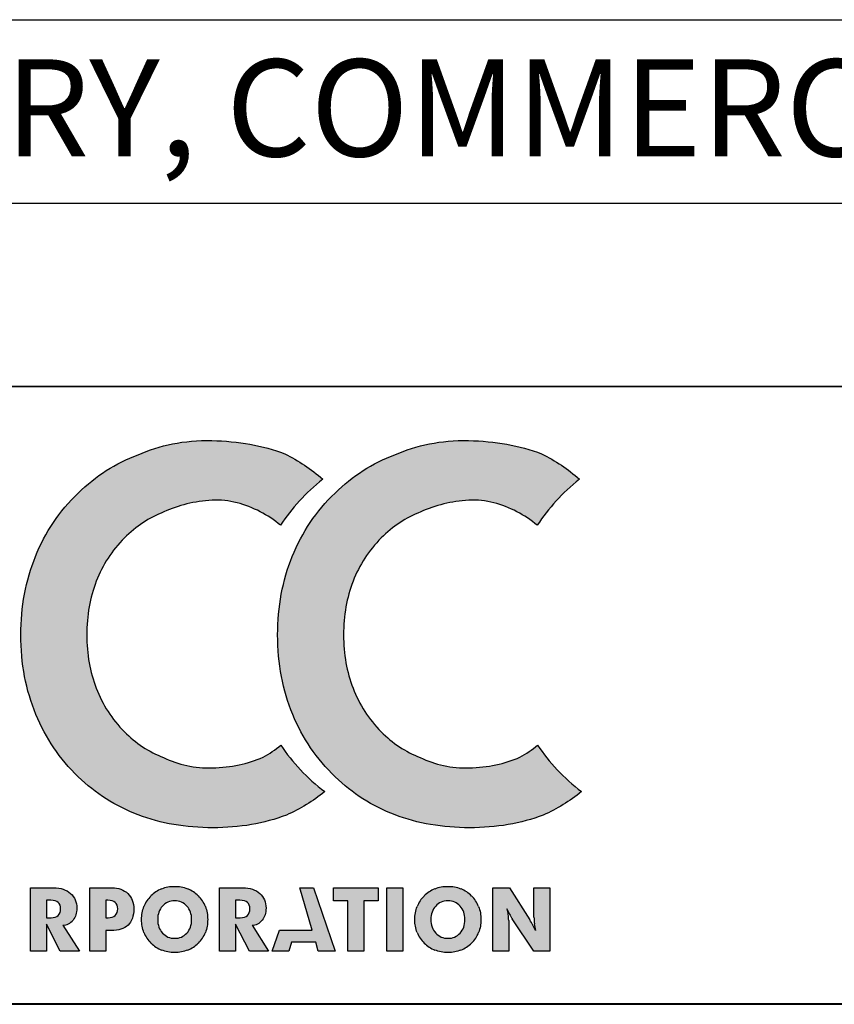
# Model space of a CAD drawing. Units: inches. Extents: x 0.6 to 16.4, y 0.5 to 10.3.
# Drawn here: x 14 to 15.1, y 2.1 to 3.4 of the extents above; entities that cross this region are included whole.
import ezdxf

# ---------------------------------------------------------------- set-up
doc = ezdxf.new("R2010")
doc.units = ezdxf.units.IN
doc.header["$MEASUREMENT"] = 0
for name, color, linetype in [('Default', 7, 'Continuous'), ('DV1_Default', 7, 'Continuous'), ('FORMAT', 7, 'Continuous')]:
    doc.layers.add(name, color=color, linetype=linetype)

# ---------------------------------------------------------------- blocks, each defined once
blk = doc.blocks.new('SE28')
at = {"layer": 'DV1_Default', "linetype": 'Continuous'}
h = blk.add_hatch(color=7, dxfattribs=at)
edge = h.paths.add_edge_path()
edge.add_spline(control_points=[(14.0386, 2.4975), (14.0511, 2.4672), (14.0692, 2.4405), (14.0931, 2.4174)], knot_values=[0, 0, 0, 0, 1, 1, 1, 1], degree=3, periodic=0)
edge.add_spline(control_points=[(14.0931, 2.4174), (14.1153, 2.3958), (14.141, 2.3794), (14.1703, 2.3683)], knot_values=[0, 0, 0, 0, 1, 1, 1, 1], degree=3, periodic=0)
edge.add_spline(control_points=[(14.1703, 2.3683), (14.1995, 2.3572), (14.2315, 2.3517), (14.2664, 2.3517), (14.301, 2.3517), (14.3326, 2.3571), (14.3612, 2.368)], knot_values=[0, 0, 0, 0, 0.5, 0.5, 0.5, 1, 1, 1, 1], degree=3, periodic=0)
edge.add_spline(control_points=[(14.3612, 2.368), (14.379, 2.3759), (14.3954, 2.386), (14.4105, 2.3983)], knot_values=[0, 0, 0, 0, 1, 1, 1, 1], degree=3, periodic=0)
edge.add_spline(control_points=[(14.4105, 2.3983), (14.3877, 2.4158), (14.3688, 2.4357), (14.354, 2.458)], knot_values=[0, 0, 0, 0, 1, 1, 1, 1], degree=3, periodic=0)
edge.add_spline(control_points=[(14.354, 2.458), (14.347, 2.4522), (14.3393, 2.4471), (14.3311, 2.4426)], knot_values=[0, 0, 0, 0, 1, 1, 1, 1], degree=3, periodic=0)
edge.add_spline(control_points=[(14.3311, 2.4426), (14.3117, 2.4341), (14.2899, 2.4295), (14.2658, 2.4288), (14.243, 2.4281), (14.222, 2.4332), (14.2029, 2.4421)], knot_values=[0, 0, 0, 0, 0.8, 0.8, 0.8, 1, 1, 1, 1], degree=3, periodic=0)
edge.add_spline(control_points=[(14.2029, 2.4421), (14.1837, 2.4496), (14.167, 2.4607), (14.1525, 2.4752)], knot_values=[0, 0, 0, 0, 1, 1, 1, 1], degree=3, periodic=0)
edge.add_spline(control_points=[(14.1525, 2.4752), (14.1365, 2.4916), (14.1244, 2.5103), (14.1162, 2.5314)], knot_values=[0, 0, 0, 0, 1, 1, 1, 1], degree=3, periodic=0)
edge.add_spline(control_points=[(14.1162, 2.5314), (14.1081, 2.5524), (14.104, 2.5753), (14.104, 2.6001), (14.104, 2.6252), (14.1081, 2.6482), (14.1162, 2.6692)], knot_values=[0, 0, 0, 0, 0.5, 0.5, 0.5, 1, 1, 1, 1], degree=3, periodic=0)
edge.add_spline(control_points=[(14.1162, 2.6692), (14.1244, 2.6903), (14.1365, 2.7089), (14.1525, 2.7251)], knot_values=[0, 0, 0, 0, 1, 1, 1, 1], degree=3, periodic=0)
edge.add_spline(control_points=[(14.1525, 2.7251), (14.1674, 2.74), (14.1844, 2.7511), (14.2034, 2.7586)], knot_values=[0, 0, 0, 0, 1, 1, 1, 1], degree=3, periodic=0)
edge.add_spline(control_points=[(14.2034, 2.7586), (14.2222, 2.7672), (14.2429, 2.7722), (14.2654, 2.7736), (14.2875, 2.7749), (14.3084, 2.7686), (14.3274, 2.7588)], knot_values=[0, 0, 0, 0, 0.11112, 0.11112, 0.11112, 1, 1, 1, 1], degree=3, periodic=0)
edge.add_spline(control_points=[(14.3274, 2.7588), (14.3367, 2.754), (14.3454, 2.7482), (14.3536, 2.7413)], knot_values=[0, 0, 0, 0, 1, 1, 1, 1], degree=3, periodic=0)
edge.add_spline(control_points=[(14.3536, 2.7413), (14.3679, 2.7633), (14.3859, 2.7831), (14.4079, 2.8007)], knot_values=[0, 0, 0, 0, 1, 1, 1, 1], degree=3, periodic=0)
edge.add_spline(control_points=[(14.4079, 2.8007), (14.3932, 2.8137), (14.3769, 2.8246), (14.3591, 2.8334)], knot_values=[0, 0, 0, 0, 1, 1, 1, 1], degree=3, periodic=0)
edge.add_spline(control_points=[(14.3591, 2.8334), (14.3306, 2.8441), (14.2993, 2.8498), (14.265, 2.8505), (14.2292, 2.8512), (14.198, 2.8444), (14.1701, 2.8322)], knot_values=[0, 0, 0, 0, 0.8, 0.8, 0.8, 1, 1, 1, 1], degree=3, periodic=0)
edge.add_spline(control_points=[(14.1701, 2.8322), (14.1412, 2.8214), (14.1155, 2.8049), (14.0931, 2.7829)], knot_values=[0, 0, 0, 0, 1, 1, 1, 1], degree=3, periodic=0)
edge.add_spline(control_points=[(14.0931, 2.7829), (14.0688, 2.7594), (14.0504, 2.7322), (14.0254, 2.67), (14.0191, 2.6364), (14.0191, 2.6001), (14.0191, 2.5631), (14.0256, 2.529), (14.0386, 2.4975)], knot_values=[0, 0, 0, 0, 0.249947, 0.249947, 0.499895, 0.499895, 0.499895, 1, 1, 1, 1], degree=3, periodic=0)
h = blk.add_hatch(color=7, dxfattribs=at)
edge = h.paths.add_edge_path()
edge.add_spline(control_points=[(14.447, 2.5314), (14.4388, 2.5524), (14.4348, 2.5753), (14.4348, 2.6001), (14.4348, 2.6252), (14.4388, 2.6482), (14.447, 2.6692)], knot_values=[0, 0, 0, 0, 0.5, 0.5, 0.5, 1, 1, 1, 1], degree=3, periodic=0)
edge.add_spline(control_points=[(14.447, 2.6692), (14.4552, 2.6903), (14.4673, 2.7089), (14.4833, 2.7251)], knot_values=[0, 0, 0, 0, 1, 1, 1, 1], degree=3, periodic=0)
edge.add_spline(control_points=[(14.4833, 2.7251), (14.4982, 2.74), (14.5151, 2.7511), (14.5342, 2.7586)], knot_values=[0, 0, 0, 0, 1, 1, 1, 1], degree=3, periodic=0)
edge.add_spline(control_points=[(14.5342, 2.7586), (14.553, 2.7672), (14.5737, 2.7722), (14.5961, 2.7736), (14.6183, 2.7749), (14.6392, 2.7686), (14.6582, 2.7588)], knot_values=[0, 0, 0, 0, 0.11112, 0.11112, 0.11112, 1, 1, 1, 1], degree=3, periodic=0)
edge.add_spline(control_points=[(14.6582, 2.7588), (14.6675, 2.754), (14.6762, 2.7482), (14.6844, 2.7413)], knot_values=[0, 0, 0, 0, 1, 1, 1, 1], degree=3, periodic=0)
edge.add_spline(control_points=[(14.6844, 2.7413), (14.6986, 2.7633), (14.7167, 2.7831), (14.7386, 2.8007)], knot_values=[0, 0, 0, 0, 1, 1, 1, 1], degree=3, periodic=0)
edge.add_spline(control_points=[(14.7386, 2.8007), (14.7239, 2.8137), (14.7077, 2.8246), (14.6899, 2.8334)], knot_values=[0, 0, 0, 0, 1, 1, 1, 1], degree=3, periodic=0)
edge.add_spline(control_points=[(14.6899, 2.8334), (14.6614, 2.8441), (14.63, 2.8498), (14.5957, 2.8505), (14.56, 2.8512), (14.5288, 2.8444), (14.5008, 2.8322)], knot_values=[0, 0, 0, 0, 0.8, 0.8, 0.8, 1, 1, 1, 1], degree=3, periodic=0)
edge.add_spline(control_points=[(14.5008, 2.8322), (14.472, 2.8214), (14.4463, 2.8049), (14.4239, 2.7829)], knot_values=[0, 0, 0, 0, 1, 1, 1, 1], degree=3, periodic=0)
edge.add_spline(control_points=[(14.4239, 2.7829), (14.3996, 2.7594), (14.3812, 2.7322), (14.3562, 2.67), (14.3499, 2.6364), (14.3499, 2.6001), (14.3499, 2.5631), (14.3564, 2.529), (14.3694, 2.4975)], knot_values=[0, 0, 0, 0, 0.249947, 0.249947, 0.499895, 0.499895, 0.499895, 1, 1, 1, 1], degree=3, periodic=0)
edge.add_spline(control_points=[(14.3694, 2.4975), (14.3819, 2.4672), (14.4, 2.4405), (14.4239, 2.4174)], knot_values=[0, 0, 0, 0, 1, 1, 1, 1], degree=3, periodic=0)
edge.add_spline(control_points=[(14.4239, 2.4174), (14.4461, 2.3958), (14.4717, 2.3794), (14.5011, 2.3683)], knot_values=[0, 0, 0, 0, 1, 1, 1, 1], degree=3, periodic=0)
edge.add_spline(control_points=[(14.5011, 2.3683), (14.5303, 2.3572), (14.5623, 2.3517), (14.5971, 2.3517), (14.6318, 2.3517), (14.6634, 2.3571), (14.692, 2.368)], knot_values=[0, 0, 0, 0, 0.5, 0.5, 0.5, 1, 1, 1, 1], degree=3, periodic=0)
edge.add_spline(control_points=[(14.692, 2.368), (14.7097, 2.3759), (14.7262, 2.386), (14.7413, 2.3983)], knot_values=[0, 0, 0, 0, 1, 1, 1, 1], degree=3, periodic=0)
edge.add_spline(control_points=[(14.7413, 2.3983), (14.7185, 2.4158), (14.6996, 2.4357), (14.6847, 2.458)], knot_values=[0, 0, 0, 0, 1, 1, 1, 1], degree=3, periodic=0)
edge.add_spline(control_points=[(14.6847, 2.458), (14.6777, 2.4522), (14.6701, 2.4471), (14.6619, 2.4426)], knot_values=[0, 0, 0, 0, 1, 1, 1, 1], degree=3, periodic=0)
edge.add_spline(control_points=[(14.6619, 2.4426), (14.6425, 2.4341), (14.6206, 2.4295), (14.5966, 2.4288), (14.5738, 2.4281), (14.5528, 2.4332), (14.5336, 2.4421)], knot_values=[0, 0, 0, 0, 0.8, 0.8, 0.8, 1, 1, 1, 1], degree=3, periodic=0)
edge.add_spline(control_points=[(14.5336, 2.4421), (14.5145, 2.4496), (14.4977, 2.4607), (14.4833, 2.4752)], knot_values=[0, 0, 0, 0, 1, 1, 1, 1], degree=3, periodic=0)
edge.add_spline(control_points=[(14.4833, 2.4752), (14.4673, 2.4916), (14.4552, 2.5103), (14.447, 2.5314)], knot_values=[0, 0, 0, 0, 1, 1, 1, 1], degree=3, periodic=0)
h = blk.add_hatch(color=7, dxfattribs=at)
edge = h.paths.add_edge_path()
edge.add_line((14.052, 2.1927), (14.052, 2.2274))
edge.add_line((14.052, 2.2274), (14.0698, 2.1927))
edge.add_line((14.0698, 2.1927), (14.0945, 2.1927))
edge.add_line((14.0945, 2.1927), (14.0732, 2.2261))
edge.add_arc((14.072, 2.2447), 0.0187, 273.4625, 320.1683)
edge.add_spline(control_points=[(14.0864, 2.2328), (14.0896, 2.2367), (14.0912, 2.2418), (14.0912, 2.2481), (14.0912, 2.2561), (14.0885, 2.2624), (14.0832, 2.2672)], knot_values=[0, 0, 0, 0, 0.5, 0.5, 0.5, 1, 1, 1, 1], degree=3, periodic=0)
edge.add_spline(control_points=[(14.0832, 2.2672), (14.0778, 2.2719), (14.0706, 2.2743), (14.0614, 2.2743)], knot_values=[0, 0, 0, 0, 1, 1, 1, 1], degree=3, periodic=0)
edge.add_line((14.0614, 2.2743), (14.0315, 2.2743))
edge.add_line((14.0315, 2.2743), (14.0315, 2.1927))
edge.add_line((14.0315, 2.1927), (14.052, 2.1927))
edge = h.paths.add_edge_path()
edge.add_spline(control_points=[(14.0581, 2.2358), (14.062, 2.2358), (14.065, 2.2368), (14.0672, 2.2388)], knot_values=[0, 0, 0, 0, 1, 1, 1, 1], degree=3, periodic=0)
edge.add_spline(control_points=[(14.0672, 2.2388), (14.0693, 2.2407), (14.0704, 2.2436), (14.0704, 2.2472), (14.0704, 2.251), (14.0694, 2.2538), (14.0673, 2.2556)], knot_values=[0, 0, 0, 0, 0.5, 0.5, 0.5, 1, 1, 1, 1], degree=3, periodic=0)
edge.add_spline(control_points=[(14.0673, 2.2556), (14.0651, 2.2574), (14.0619, 2.2583), (14.0576, 2.2583)], knot_values=[0, 0, 0, 0, 1, 1, 1, 1], degree=3, periodic=0)
edge.add_line((14.0576, 2.2583), (14.052, 2.2583))
edge.add_line((14.052, 2.2583), (14.052, 2.2358))
edge.add_line((14.052, 2.2358), (14.0581, 2.2358))
h = blk.add_hatch(color=7, dxfattribs=at)
edge = h.paths.add_edge_path()
edge.add_line((14.1284, 2.1927), (14.1284, 2.2192))
edge.add_line((14.1284, 2.2192), (14.1355, 2.2192))
edge.add_spline(control_points=[(14.1355, 2.2192), (14.145, 2.2192), (14.1522, 2.2216), (14.1572, 2.2263)], knot_values=[0, 0, 0, 0, 1, 1, 1, 1], degree=3, periodic=0)
edge.add_spline(control_points=[(14.1572, 2.2263), (14.1621, 2.2311), (14.1646, 2.238), (14.1646, 2.247), (14.1646, 2.2553), (14.1621, 2.262), (14.157, 2.2669)], knot_values=[0, 0, 0, 0, 0.5, 0.5, 0.5, 1, 1, 1, 1], degree=3, periodic=0)
edge.add_spline(control_points=[(14.157, 2.2669), (14.1519, 2.2718), (14.145, 2.2743), (14.1364, 2.2743)], knot_values=[0, 0, 0, 0, 1, 1, 1, 1], degree=3, periodic=0)
edge.add_line((14.1364, 2.2743), (14.1079, 2.2743))
edge.add_line((14.1079, 2.2743), (14.1079, 2.1927))
edge.add_line((14.1079, 2.1927), (14.1284, 2.1927))
edge = h.paths.add_edge_path()
edge.add_line((14.1284, 2.2358), (14.1315, 2.2358))
edge.add_spline(control_points=[(14.1315, 2.2358), (14.1355, 2.2358), (14.1385, 2.2368), (14.1407, 2.2388)], knot_values=[0, 0, 0, 0, 1, 1, 1, 1], degree=3, periodic=0)
edge.add_spline(control_points=[(14.1407, 2.2388), (14.1428, 2.2407), (14.1439, 2.2436), (14.1439, 2.2472), (14.1439, 2.251), (14.1428, 2.2538), (14.1407, 2.2556)], knot_values=[0, 0, 0, 0, 0.5, 0.5, 0.5, 1, 1, 1, 1], degree=3, periodic=0)
edge.add_spline(control_points=[(14.1407, 2.2556), (14.1386, 2.2574), (14.1354, 2.2583), (14.1311, 2.2583)], knot_values=[0, 0, 0, 0, 1, 1, 1, 1], degree=3, periodic=0)
edge.add_line((14.1311, 2.2583), (14.1284, 2.2583))
edge.add_line((14.1284, 2.2583), (14.1284, 2.2358))
h = blk.add_hatch(color=7, dxfattribs=at)
edge = h.paths.add_edge_path()
edge.add_spline(control_points=[(14.2004, 2.1941), (14.2056, 2.1921), (14.2112, 2.191), (14.2172, 2.191), (14.2233, 2.191), (14.2289, 2.1921), (14.2341, 2.1941)], knot_values=[0, 0, 0, 0, 0.5, 0.5, 0.5, 1, 1, 1, 1], degree=3, periodic=0)
edge.add_arc((14.2194, 2.2313), 0.0399, 291.5445, 315.2416)
edge.add_arc((14.2195, 2.2317), 0.0402, 314.7114, 338.1565)
edge.add_spline(control_points=[(14.2568, 2.2167), (14.2588, 2.2219), (14.2598, 2.2274), (14.2598, 2.2334), (14.2598, 2.2395), (14.2588, 2.2451), (14.2568, 2.2502)], knot_values=[0, 0, 0, 0, 0.5, 0.5, 0.5, 1, 1, 1, 1], degree=3, periodic=0)
edge.add_arc((14.2205, 2.2359), 0.039, 21.5915, 45.6879)
edge.add_arc((14.2195, 2.2359), 0.0397, 44.6227, 68.4384)
edge.add_arc((14.2177, 2.2301), 0.0457, 69.0413, 90.6251)
edge.add_arc((14.2167, 2.2298), 0.046, 89.377, 110.9665)
edge.add_arc((14.2149, 2.2357), 0.0399, 111.4883, 135.1974)
edge.add_arc((14.2147, 2.2355), 0.0399, 134.8641, 158.4279)
edge.add_spline(control_points=[(14.1776, 2.2502), (14.1756, 2.245), (14.1746, 2.2394), (14.1746, 2.2334), (14.1746, 2.2274), (14.1756, 2.2219), (14.1777, 2.2167)], knot_values=[0, 0, 0, 0, 0.5, 0.5, 0.5, 1, 1, 1, 1], degree=3, periodic=0)
edge.add_arc((14.2149, 2.2317), 0.0401, 201.8289, 225.3031)
edge.add_arc((14.2147, 2.2307), 0.0392, 224.5536, 248.6603)
edge = h.paths.add_edge_path()
edge.add_spline(control_points=[(14.233, 2.216), (14.2371, 2.2205), (14.2391, 2.2263), (14.2391, 2.2334), (14.2391, 2.2405), (14.2371, 2.2463), (14.233, 2.2508)], knot_values=[0, 0, 0, 0, 0.5, 0.5, 0.5, 1, 1, 1, 1], degree=3, periodic=0)
edge.add_spline(control_points=[(14.233, 2.2508), (14.2289, 2.2553), (14.2236, 2.2576), (14.2172, 2.2576), (14.2108, 2.2576), (14.2056, 2.2553), (14.2015, 2.2508)], knot_values=[0, 0, 0, 0, 0.5, 0.5, 0.5, 1, 1, 1, 1], degree=3, periodic=0)
edge.add_spline(control_points=[(14.2015, 2.2508), (14.1974, 2.2463), (14.1954, 2.2405), (14.1954, 2.2334), (14.1954, 2.2264), (14.1974, 2.2206), (14.2015, 2.2161)], knot_values=[0, 0, 0, 0, 0.5, 0.5, 0.5, 1, 1, 1, 1], degree=3, periodic=0)
edge.add_arc((14.2167, 2.2297), 0.0204, 221.8607, 271.5002)
edge.add_arc((14.2178, 2.2297), 0.0204, 268.4877, 318.0244)
h = blk.add_hatch(color=7, dxfattribs=at)
edge = h.paths.add_edge_path()
edge.add_line((14.2752, 2.1927), (14.2957, 2.1927))
edge.add_line((14.2957, 2.1927), (14.2957, 2.2274))
edge.add_line((14.2957, 2.2274), (14.3136, 2.1927))
edge.add_line((14.3136, 2.1927), (14.3382, 2.1927))
edge.add_line((14.3382, 2.1927), (14.3169, 2.2261))
edge.add_arc((14.3158, 2.2447), 0.0187, 273.4625, 320.1683)
edge.add_spline(control_points=[(14.3301, 2.2328), (14.3333, 2.2367), (14.3349, 2.2418), (14.3349, 2.2481), (14.3349, 2.2561), (14.3323, 2.2624), (14.3269, 2.2672)], knot_values=[0, 0, 0, 0, 0.5, 0.5, 0.5, 1, 1, 1, 1], degree=3, periodic=0)
edge.add_spline(control_points=[(14.3269, 2.2672), (14.3216, 2.2719), (14.3143, 2.2743), (14.3052, 2.2743)], knot_values=[0, 0, 0, 0, 1, 1, 1, 1], degree=3, periodic=0)
edge.add_line((14.3052, 2.2743), (14.2752, 2.2743))
edge.add_line((14.2752, 2.2743), (14.2752, 2.1927))
edge = h.paths.add_edge_path()
edge.add_line((14.2957, 2.2358), (14.3018, 2.2358))
edge.add_spline(control_points=[(14.3018, 2.2358), (14.3058, 2.2358), (14.3088, 2.2368), (14.3109, 2.2388)], knot_values=[0, 0, 0, 0, 1, 1, 1, 1], degree=3, periodic=0)
edge.add_spline(control_points=[(14.3109, 2.2388), (14.3131, 2.2407), (14.3141, 2.2436), (14.3141, 2.2472), (14.3141, 2.251), (14.3131, 2.2538), (14.311, 2.2556)], knot_values=[0, 0, 0, 0, 0.5, 0.5, 0.5, 1, 1, 1, 1], degree=3, periodic=0)
edge.add_spline(control_points=[(14.311, 2.2556), (14.3089, 2.2574), (14.3057, 2.2583), (14.3013, 2.2583)], knot_values=[0, 0, 0, 0, 1, 1, 1, 1], degree=3, periodic=0)
edge.add_line((14.3013, 2.2583), (14.2957, 2.2583))
edge.add_line((14.2957, 2.2583), (14.2957, 2.2358))
for points in [[(14.3643, 2.1927), (14.3676, 2.2045), (14.399, 2.2045), (14.4023, 2.1927), (14.424, 2.1927), (14.396, 2.2743), (14.3785, 2.2743), (14.3943, 2.2199), (14.3521, 2.2199), (14.3428, 2.1927)], [(14.4608, 2.1927), (14.4608, 2.2577), (14.4792, 2.2577), (14.4792, 2.2743), (14.422, 2.2743), (14.422, 2.2577), (14.4404, 2.2577), (14.4404, 2.1927)], [(14.4905, 2.1927), (14.5112, 2.1927), (14.5112, 2.2743), (14.4905, 2.2743)]]:
    blk.add_hatch(color=7, dxfattribs=at).paths.add_polyline_path(points)
h = blk.add_hatch(color=7, dxfattribs=at)
edge = h.paths.add_edge_path()
edge.add_spline(control_points=[(14.5524, 2.1941), (14.5576, 2.1921), (14.5632, 2.191), (14.5692, 2.191), (14.5753, 2.191), (14.5809, 2.1921), (14.586, 2.1941)], knot_values=[0, 0, 0, 0, 0.5, 0.5, 0.5, 1, 1, 1, 1], degree=3, periodic=0)
edge.add_arc((14.5714, 2.2313), 0.0399, 291.5445, 315.2416)
edge.add_arc((14.5715, 2.2317), 0.0402, 314.7114, 338.1565)
edge.add_spline(control_points=[(14.6087, 2.2167), (14.6108, 2.2219), (14.6118, 2.2274), (14.6118, 2.2334), (14.6118, 2.2395), (14.6108, 2.2451), (14.6087, 2.2502)], knot_values=[0, 0, 0, 0, 0.5, 0.5, 0.5, 1, 1, 1, 1], degree=3, periodic=0)
edge.add_arc((14.5725, 2.2359), 0.039, 21.5915, 45.6879)
edge.add_arc((14.5715, 2.2359), 0.0397, 44.6227, 68.4384)
edge.add_arc((14.5697, 2.2301), 0.0457, 69.0413, 90.6251)
edge.add_arc((14.5687, 2.2298), 0.046, 89.377, 110.9665)
edge.add_arc((14.5669, 2.2357), 0.0399, 111.4883, 135.1974)
edge.add_arc((14.5667, 2.2355), 0.0399, 134.8641, 158.4279)
edge.add_spline(control_points=[(14.5296, 2.2502), (14.5276, 2.245), (14.5266, 2.2394), (14.5266, 2.2334), (14.5266, 2.2274), (14.5276, 2.2219), (14.5297, 2.2167)], knot_values=[0, 0, 0, 0, 0.5, 0.5, 0.5, 1, 1, 1, 1], degree=3, periodic=0)
edge.add_arc((14.5669, 2.2317), 0.0401, 201.8289, 225.3031)
edge.add_arc((14.5667, 2.2307), 0.0392, 224.5536, 248.6603)
edge = h.paths.add_edge_path()
edge.add_spline(control_points=[(14.585, 2.216), (14.589, 2.2205), (14.5911, 2.2263), (14.5911, 2.2334), (14.5911, 2.2405), (14.589, 2.2463), (14.585, 2.2508)], knot_values=[0, 0, 0, 0, 0.5, 0.5, 0.5, 1, 1, 1, 1], degree=3, periodic=0)
edge.add_spline(control_points=[(14.585, 2.2508), (14.5809, 2.2553), (14.5756, 2.2576), (14.5692, 2.2576), (14.5628, 2.2576), (14.5575, 2.2553), (14.5535, 2.2508)], knot_values=[0, 0, 0, 0, 0.5, 0.5, 0.5, 1, 1, 1, 1], degree=3, periodic=0)
edge.add_spline(control_points=[(14.5535, 2.2508), (14.5494, 2.2463), (14.5473, 2.2405), (14.5473, 2.2334), (14.5473, 2.2264), (14.5494, 2.2206), (14.5535, 2.2161)], knot_values=[0, 0, 0, 0, 0.5, 0.5, 0.5, 1, 1, 1, 1], degree=3, periodic=0)
edge.add_arc((14.5687, 2.2297), 0.0204, 221.8607, 271.5002)
edge.add_arc((14.5698, 2.2297), 0.0204, 268.4877, 318.0244)
h = blk.add_hatch(color=7, dxfattribs=at)
edge = h.paths.add_edge_path()
edge.add_line((14.6475, 2.1927), (14.6475, 2.2324))
edge.add_arc((14.5953, 2.2324), 0.0522, 0, 8.3593)
edge.add_arc((14.6044, 2.2339), 0.043, 8.0495, 18.0423)
edge.add_arc((14.7373, 2.2883), 0.1008, 204.0703, 212.4164)
edge.add_line((14.6522, 2.2343), (14.6801, 2.1927))
edge.add_line((14.6801, 2.1927), (14.7003, 2.1927))
edge.add_line((14.7003, 2.1927), (14.7003, 2.2743))
edge.add_line((14.7003, 2.2743), (14.6801, 2.2743))
edge.add_line((14.6801, 2.2743), (14.6801, 2.2364))
edge.add_arc((14.7574, 2.2364), 0.0773, 180, 186.2639)
edge.add_arc((14.7612, 2.2374), 0.0812, 186.6335, 192.755)
edge.add_arc((14.5995, 2.1839), 0.0899, 23.2919, 28.1813)
edge.add_arc((14.595, 2.1817), 0.0949, 28.1164, 32.8428)
edge.add_line((14.6747, 2.2331), (14.6485, 2.2743))
edge.add_line((14.6485, 2.2743), (14.6272, 2.2743))
edge.add_line((14.6272, 2.2743), (14.6272, 2.1927))
edge.add_line((14.6272, 2.1927), (14.6475, 2.1927))
at = {"layer": 'DV1_Default', "color": 7, "linetype": 'Continuous'}
for p, q in [((16.3552, 2.9203), (12.7302, 2.9203)), ((14.0315, 2.1927), (14.0315, 2.2743)), ((14.0315, 2.2743), (14.0614, 2.2743)), ((14.1079, 2.1927), (14.1079, 2.2743)), ((14.1079, 2.2743), (14.1364, 2.2743)), ((14.2752, 2.1927), (14.2752, 2.2743)), ((14.2752, 2.2743), (14.3052, 2.2743)), ((14.3943, 2.2199), (14.3785, 2.2743)), ((14.3785, 2.2743), (14.396, 2.2743)), ((14.396, 2.2743), (14.424, 2.1927)), ((14.422, 2.2577), (14.422, 2.2743)), ((14.422, 2.2743), (14.4792, 2.2743)), ((14.4792, 2.2743), (14.4792, 2.2577)), ((14.4905, 2.1927), (14.4905, 2.2743)), ((14.4905, 2.2743), (14.5112, 2.2743)), ((14.5112, 2.2743), (14.5112, 2.1927)), ((14.6272, 2.1927), (14.6272, 2.2743)), ((14.6272, 2.2743), (14.6485, 2.2743)), ((14.6485, 2.2743), (14.6747, 2.2331)), ((14.6801, 2.2364), (14.6801, 2.2743)), ((14.6801, 2.2743), (14.7003, 2.2743)), ((14.7003, 2.2743), (14.7003, 2.1927)), ((14.0576, 2.2583), (14.052, 2.2583)), ((14.052, 2.2583), (14.052, 2.2358)), ((14.1284, 2.2583), (14.1284, 2.2358)), ((14.1311, 2.2583), (14.1284, 2.2583)), ((14.3013, 2.2583), (14.2957, 2.2583)), ((14.2957, 2.2583), (14.2957, 2.2358)), ((14.4404, 2.2577), (14.422, 2.2577)), ((14.4404, 2.1927), (14.4404, 2.2577)), ((14.4792, 2.2577), (14.4608, 2.2577)), ((14.4608, 2.2577), (14.4608, 2.1927)), ((14.052, 2.2358), (14.0581, 2.2358)), ((14.1284, 2.2358), (14.1315, 2.2358)), ((14.2957, 2.2358), (14.3018, 2.2358)), ((14.6475, 2.2324), (14.6475, 2.1927)), ((14.6801, 2.1927), (14.6522, 2.2343)), ((14.0698, 2.1927), (14.052, 2.2274)), ((14.052, 2.2274), (14.052, 2.1927)), ((14.0732, 2.2261), (14.0945, 2.1927)), ((14.3136, 2.1927), (14.2957, 2.2274)), ((14.2957, 2.2274), (14.2957, 2.1927)), ((14.3169, 2.2261), (14.3382, 2.1927)), ((14.3428, 2.1927), (14.3521, 2.2199)), ((14.3521, 2.2199), (14.3943, 2.2199)), ((14.1355, 2.2192), (14.1284, 2.2192)), ((14.1284, 2.2192), (14.1284, 2.1927)), ((14.3676, 2.2045), (14.3643, 2.1927)), ((14.399, 2.2045), (14.3676, 2.2045)), ((14.4023, 2.1927), (14.399, 2.2045)), ((14.052, 2.1927), (14.0315, 2.1927)), ((14.0945, 2.1927), (14.0698, 2.1927)), ((14.1284, 2.1927), (14.1079, 2.1927)), ((14.2957, 2.1927), (14.2752, 2.1927)), ((14.3382, 2.1927), (14.3136, 2.1927)), ((14.3643, 2.1927), (14.3428, 2.1927)), ((14.424, 2.1927), (14.4023, 2.1927)), ((14.4608, 2.1927), (14.4404, 2.1927)), ((14.5112, 2.1927), (14.4905, 2.1927)), ((14.6475, 2.1927), (14.6272, 2.1927)), ((14.7003, 2.1927), (14.6801, 2.1927)), ((12.7302, 2.1243), (16.3552, 2.1243))]:
    blk.add_line(p, q, dxfattribs=at)
for centre, radius, start, end in [((14.2149, 2.2357), 0.0399, 111.4883, 135.1974), ((14.2167, 2.2298), 0.046, 89.377, 110.9665), ((14.2177, 2.2301), 0.0457, 69.0413, 90.6251), ((14.2195, 2.2359), 0.0397, 44.6227, 68.4384), ((14.5669, 2.2357), 0.0399, 111.4883, 135.1974), ((14.5687, 2.2298), 0.046, 89.377, 110.9665), ((14.5697, 2.2301), 0.0457, 69.0413, 90.6251), ((14.5715, 2.2359), 0.0397, 44.6227, 68.4384), ((14.2147, 2.2355), 0.0399, 134.8641, 158.4279), ((14.2205, 2.2359), 0.039, 21.5915, 45.6879), ((14.5667, 2.2355), 0.0399, 134.8641, 158.4279), ((14.5725, 2.2359), 0.039, 21.5915, 45.6879), ((14.7373, 2.2883), 0.1008, 204.0703, 212.4164), ((14.6044, 2.2339), 0.043, 8.0495, 18.0423), ((14.072, 2.2447), 0.0187, 273.4625, 320.1683), ((14.3158, 2.2447), 0.0187, 273.4625, 320.1683), ((14.5953, 2.2324), 0.0522, 0, 8.3593), ((14.595, 2.1817), 0.0949, 28.1164, 32.8428), ((14.7574, 2.2364), 0.0773, 180, 186.2639), ((14.5995, 2.1839), 0.0899, 23.2919, 28.1813), ((14.7612, 2.2374), 0.0812, 186.6335, 192.755), ((14.2149, 2.2317), 0.0401, 201.8289, 225.3031), ((14.2167, 2.2297), 0.0204, 221.8607, 271.5002), ((14.2178, 2.2297), 0.0204, 268.4877, 318.0244), ((14.2195, 2.2317), 0.0402, 314.7114, 338.1565), ((14.5669, 2.2317), 0.0401, 201.8289, 225.3031), ((14.5687, 2.2297), 0.0204, 221.8607, 271.5002), ((14.5698, 2.2297), 0.0204, 268.4877, 318.0244), ((14.5715, 2.2317), 0.0402, 314.7114, 338.1565), ((14.2147, 2.2307), 0.0392, 224.5536, 248.6603), ((14.2194, 2.2313), 0.0399, 291.5445, 315.2416), ((14.5667, 2.2307), 0.0392, 224.5536, 248.6603), ((14.5714, 2.2313), 0.0399, 291.5445, 315.2416)]:
    blk.add_arc(centre, radius, start, end, dxfattribs=at)
for points, knots in [([(14.1701, 2.8322), (14.198, 2.8444), (14.2292, 2.8512), (14.265, 2.8505), (14.2993, 2.8498), (14.3306, 2.8441), (14.3591, 2.8334)], [0, 0, 0, 0, 0.2, 0.2, 0.2, 1, 1, 1, 1]), ([(14.5008, 2.8322), (14.5288, 2.8444), (14.56, 2.8512), (14.5957, 2.8505), (14.63, 2.8498), (14.6614, 2.8441), (14.6899, 2.8334)], [0, 0, 0, 0, 0.2, 0.2, 0.2, 1, 1, 1, 1]), ([(14.0386, 2.4975), (14.0256, 2.529), (14.0191, 2.5631), (14.0191, 2.6001), (14.0191, 2.6364), (14.0254, 2.67), (14.0504, 2.7322), (14.0688, 2.7594), (14.0931, 2.7829)], [0, 0, 0, 0, 0.500105, 0.500105, 0.500105, 0.750053, 0.750053, 1, 1, 1, 1]), ([(14.3694, 2.4975), (14.3564, 2.529), (14.3499, 2.5631), (14.3499, 2.6001), (14.3499, 2.6364), (14.3562, 2.67), (14.3812, 2.7322), (14.3996, 2.7594), (14.4239, 2.7829)], [0, 0, 0, 0, 0.500105, 0.500105, 0.500105, 0.750053, 0.750053, 1, 1, 1, 1]), ([(14.3274, 2.7588), (14.3084, 2.7686), (14.2875, 2.7749), (14.2654, 2.7736), (14.2429, 2.7722), (14.2222, 2.7672), (14.2034, 2.7586)], [0, 0, 0, 0, 0.88888, 0.88888, 0.88888, 1, 1, 1, 1]), ([(14.6582, 2.7588), (14.6392, 2.7686), (14.6183, 2.7749), (14.5961, 2.7736), (14.5737, 2.7722), (14.553, 2.7672), (14.5342, 2.7586)], [0, 0, 0, 0, 0.88888, 0.88888, 0.88888, 1, 1, 1, 1]), ([(14.1162, 2.6692), (14.1081, 2.6482), (14.104, 2.6252), (14.104, 2.6001), (14.104, 2.5753), (14.1081, 2.5524), (14.1162, 2.5314)], [0, 0, 0, 0, 0.5, 0.5, 0.5, 1, 1, 1, 1]), ([(14.447, 2.6692), (14.4388, 2.6482), (14.4348, 2.6252), (14.4348, 2.6001), (14.4348, 2.5753), (14.4388, 2.5524), (14.447, 2.5314)], [0, 0, 0, 0, 0.5, 0.5, 0.5, 1, 1, 1, 1]), ([(14.2029, 2.4421), (14.222, 2.4332), (14.243, 2.4281), (14.2658, 2.4288), (14.2899, 2.4295), (14.3117, 2.4341), (14.3311, 2.4426)], [0, 0, 0, 0, 0.2, 0.2, 0.2, 1, 1, 1, 1]), ([(14.5336, 2.4421), (14.5528, 2.4332), (14.5738, 2.4281), (14.5966, 2.4288), (14.6206, 2.4295), (14.6425, 2.4341), (14.6619, 2.4426)], [0, 0, 0, 0, 0.2, 0.2, 0.2, 1, 1, 1, 1]), ([(14.3612, 2.368), (14.3326, 2.3571), (14.301, 2.3517), (14.2664, 2.3517), (14.2315, 2.3517), (14.1995, 2.3572), (14.1703, 2.3683)], [0, 0, 0, 0, 0.5, 0.5, 0.5, 1, 1, 1, 1]), ([(14.692, 2.368), (14.6634, 2.3571), (14.6318, 2.3517), (14.5971, 2.3517), (14.5623, 2.3517), (14.5303, 2.3572), (14.5011, 2.3683)], [0, 0, 0, 0, 0.5, 0.5, 0.5, 1, 1, 1, 1]), ([(14.0832, 2.2672), (14.0885, 2.2624), (14.0912, 2.2561), (14.0912, 2.2481), (14.0912, 2.2418), (14.0896, 2.2367), (14.0864, 2.2328)], [0, 0, 0, 0, 0.5, 0.5, 0.5, 1, 1, 1, 1]), ([(14.157, 2.2669), (14.1621, 2.262), (14.1646, 2.2553), (14.1646, 2.247), (14.1646, 2.238), (14.1621, 2.2311), (14.1572, 2.2263)], [0, 0, 0, 0, 0.5, 0.5, 0.5, 1, 1, 1, 1]), ([(14.3269, 2.2672), (14.3323, 2.2624), (14.3349, 2.2561), (14.3349, 2.2481), (14.3349, 2.2418), (14.3333, 2.2367), (14.3301, 2.2328)], [0, 0, 0, 0, 0.5, 0.5, 0.5, 1, 1, 1, 1]), ([(14.0672, 2.2388), (14.0693, 2.2407), (14.0704, 2.2436), (14.0704, 2.2472), (14.0704, 2.251), (14.0694, 2.2538), (14.0673, 2.2556)], [0, 0, 0, 0, 0.5, 0.5, 0.5, 1, 1, 1, 1]), ([(14.1407, 2.2388), (14.1428, 2.2407), (14.1439, 2.2436), (14.1439, 2.2472), (14.1439, 2.251), (14.1428, 2.2538), (14.1407, 2.2556)], [0, 0, 0, 0, 0.5, 0.5, 0.5, 1, 1, 1, 1]), ([(14.1777, 2.2167), (14.1756, 2.2219), (14.1746, 2.2274), (14.1746, 2.2334), (14.1746, 2.2394), (14.1756, 2.245), (14.1776, 2.2502)], [0, 0, 0, 0, 0.5, 0.5, 0.5, 1, 1, 1, 1]), ([(14.2015, 2.2508), (14.1974, 2.2463), (14.1954, 2.2405), (14.1954, 2.2334), (14.1954, 2.2264), (14.1974, 2.2206), (14.2015, 2.2161)], [0, 0, 0, 0, 0.5, 0.5, 0.5, 1, 1, 1, 1]), ([(14.233, 2.2508), (14.2289, 2.2553), (14.2236, 2.2576), (14.2172, 2.2576), (14.2108, 2.2576), (14.2056, 2.2553), (14.2015, 2.2508)], [0, 0, 0, 0, 0.5, 0.5, 0.5, 1, 1, 1, 1]), ([(14.233, 2.216), (14.2371, 2.2205), (14.2391, 2.2263), (14.2391, 2.2334), (14.2391, 2.2405), (14.2371, 2.2463), (14.233, 2.2508)], [0, 0, 0, 0, 0.5, 0.5, 0.5, 1, 1, 1, 1]), ([(14.2568, 2.2502), (14.2588, 2.2451), (14.2598, 2.2395), (14.2598, 2.2334), (14.2598, 2.2274), (14.2588, 2.2219), (14.2568, 2.2167)], [0, 0, 0, 0, 0.5, 0.5, 0.5, 1, 1, 1, 1]), ([(14.3109, 2.2388), (14.3131, 2.2407), (14.3141, 2.2436), (14.3141, 2.2472), (14.3141, 2.251), (14.3131, 2.2538), (14.311, 2.2556)], [0, 0, 0, 0, 0.5, 0.5, 0.5, 1, 1, 1, 1]), ([(14.5297, 2.2167), (14.5276, 2.2219), (14.5266, 2.2274), (14.5266, 2.2334), (14.5266, 2.2394), (14.5276, 2.245), (14.5296, 2.2502)], [0, 0, 0, 0, 0.5, 0.5, 0.5, 1, 1, 1, 1]), ([(14.5535, 2.2508), (14.5494, 2.2463), (14.5473, 2.2405), (14.5473, 2.2334), (14.5473, 2.2264), (14.5494, 2.2206), (14.5535, 2.2161)], [0, 0, 0, 0, 0.5, 0.5, 0.5, 1, 1, 1, 1]), ([(14.585, 2.2508), (14.5809, 2.2553), (14.5756, 2.2576), (14.5692, 2.2576), (14.5628, 2.2576), (14.5575, 2.2553), (14.5535, 2.2508)], [0, 0, 0, 0, 0.5, 0.5, 0.5, 1, 1, 1, 1]), ([(14.585, 2.216), (14.589, 2.2205), (14.5911, 2.2263), (14.5911, 2.2334), (14.5911, 2.2405), (14.589, 2.2463), (14.585, 2.2508)], [0, 0, 0, 0, 0.5, 0.5, 0.5, 1, 1, 1, 1]), ([(14.6087, 2.2502), (14.6108, 2.2451), (14.6118, 2.2395), (14.6118, 2.2334), (14.6118, 2.2274), (14.6108, 2.2219), (14.6087, 2.2167)], [0, 0, 0, 0, 0.5, 0.5, 0.5, 1, 1, 1, 1]), ([(14.2341, 2.1941), (14.2289, 2.1921), (14.2233, 2.191), (14.2172, 2.191), (14.2112, 2.191), (14.2056, 2.1921), (14.2004, 2.1941)], [0, 0, 0, 0, 0.5, 0.5, 0.5, 1, 1, 1, 1]), ([(14.586, 2.1941), (14.5809, 2.1921), (14.5753, 2.191), (14.5692, 2.191), (14.5632, 2.191), (14.5576, 2.1921), (14.5524, 2.1941)], [0, 0, 0, 0, 0.5, 0.5, 0.5, 1, 1, 1, 1])]:
    blk.add_open_spline(points, degree=3, knots=knots, dxfattribs=at)
for points in [[(14.0931, 2.7829), (14.1155, 2.8049), (14.1412, 2.8214), (14.1701, 2.8322)], [(14.3591, 2.8334), (14.3769, 2.8246), (14.3932, 2.8137), (14.4079, 2.8007)], [(14.4239, 2.7829), (14.4463, 2.8049), (14.472, 2.8214), (14.5008, 2.8322)], [(14.6899, 2.8334), (14.7077, 2.8246), (14.7239, 2.8137), (14.7386, 2.8007)], [(14.4079, 2.8007), (14.3859, 2.7831), (14.3679, 2.7633), (14.3536, 2.7413)], [(14.7386, 2.8007), (14.7167, 2.7831), (14.6986, 2.7633), (14.6844, 2.7413)], [(14.2034, 2.7586), (14.1844, 2.7511), (14.1674, 2.74), (14.1525, 2.7251)], [(14.3536, 2.7413), (14.3454, 2.7482), (14.3367, 2.754), (14.3274, 2.7588)], [(14.5342, 2.7586), (14.5151, 2.7511), (14.4982, 2.74), (14.4833, 2.7251)], [(14.6844, 2.7413), (14.6762, 2.7482), (14.6675, 2.754), (14.6582, 2.7588)], [(14.1525, 2.7251), (14.1365, 2.7089), (14.1244, 2.6903), (14.1162, 2.6692)], [(14.4833, 2.7251), (14.4673, 2.7089), (14.4552, 2.6903), (14.447, 2.6692)], [(14.1162, 2.5314), (14.1244, 2.5103), (14.1365, 2.4916), (14.1525, 2.4752)], [(14.447, 2.5314), (14.4552, 2.5103), (14.4673, 2.4916), (14.4833, 2.4752)], [(14.0931, 2.4174), (14.0692, 2.4405), (14.0511, 2.4672), (14.0386, 2.4975)], [(14.4239, 2.4174), (14.4, 2.4405), (14.3819, 2.4672), (14.3694, 2.4975)], [(14.1525, 2.4752), (14.167, 2.4607), (14.1837, 2.4496), (14.2029, 2.4421)], [(14.4833, 2.4752), (14.4977, 2.4607), (14.5145, 2.4496), (14.5336, 2.4421)], [(14.3311, 2.4426), (14.3393, 2.4471), (14.347, 2.4522), (14.354, 2.458)], [(14.354, 2.458), (14.3688, 2.4357), (14.3877, 2.4158), (14.4105, 2.3983)], [(14.6619, 2.4426), (14.6701, 2.4471), (14.6777, 2.4522), (14.6847, 2.458)], [(14.6847, 2.458), (14.6996, 2.4357), (14.7185, 2.4158), (14.7413, 2.3983)], [(14.1703, 2.3683), (14.141, 2.3794), (14.1153, 2.3958), (14.0931, 2.4174)], [(14.5011, 2.3683), (14.4717, 2.3794), (14.4461, 2.3958), (14.4239, 2.4174)], [(14.4105, 2.3983), (14.3954, 2.386), (14.379, 2.3759), (14.3612, 2.368)], [(14.7413, 2.3983), (14.7262, 2.386), (14.7097, 2.3759), (14.692, 2.368)], [(14.0614, 2.2743), (14.0706, 2.2743), (14.0778, 2.2719), (14.0832, 2.2672)], [(14.1364, 2.2743), (14.145, 2.2743), (14.1519, 2.2718), (14.157, 2.2669)], [(14.3052, 2.2743), (14.3143, 2.2743), (14.3216, 2.2719), (14.3269, 2.2672)], [(14.0673, 2.2556), (14.0651, 2.2574), (14.0619, 2.2583), (14.0576, 2.2583)], [(14.1407, 2.2556), (14.1386, 2.2574), (14.1354, 2.2583), (14.1311, 2.2583)], [(14.311, 2.2556), (14.3089, 2.2574), (14.3057, 2.2583), (14.3013, 2.2583)], [(14.0581, 2.2358), (14.062, 2.2358), (14.065, 2.2368), (14.0672, 2.2388)], [(14.1315, 2.2358), (14.1355, 2.2358), (14.1385, 2.2368), (14.1407, 2.2388)], [(14.3018, 2.2358), (14.3058, 2.2358), (14.3088, 2.2368), (14.3109, 2.2388)], [(14.1572, 2.2263), (14.1522, 2.2216), (14.145, 2.2192), (14.1355, 2.2192)]]:
    blk.add_open_spline(points, degree=3, dxfattribs=at)

msp = doc.modelspace()

# ---------------------------------------------------------------- linework, layer by layer
at = {"layer": 'FORMAT', "color": 7, "linetype": 'Continuous'}
for p, q in [((10.1333, 3.3926), (16.3552, 3.3926)), ((10.1333, 3.1564), (16.3552, 3.1564)), ((8.357, 2.9203), (16.3552, 2.9203)), ((8.357, 2.9203), (16.3552, 2.9203)), ((12.7302, 2.1252), (16.3552, 2.1252))]:
    msp.add_line(p, q, dxfattribs=at)

# ---------------------------------------------------------------- block references
at = {"layer": 'Default'}
msp.add_blockref('SE28', (0, 0), dxfattribs=at)

# ---------------------------------------------------------------- texts
at = {"layer": 'FORMAT', "insert": (11.7446, 3.3415), "char_height": 0.125, "width": 4.32337, "attachment_point": 1}
msp.add_mtext('{\\fArial|b0||i0||c0|p34;\\C7;\\H0.125;\\W1.;ASSY, ADAPTER, F, ELEC. IVORY, COMMERCIAL}', dxfattribs=at)

doc.saveas('drawing.dxf')
